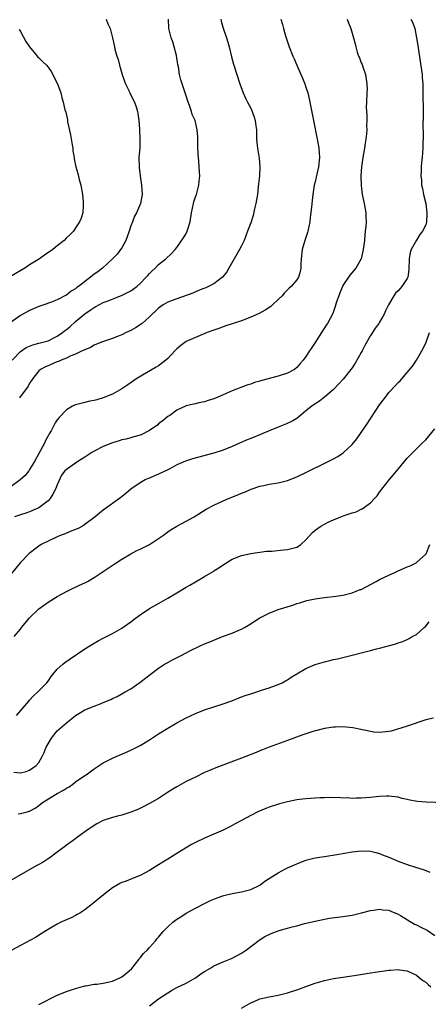
# Model space of a CAD drawing. Units: inches. Extents: x 2604000 to 2607000, y 1482000 to 1485000.
# Drawn here: x 2605239 to 2605328, y 1484107 to 1484321 of the extents above; entities that cross this region are included whole.
import ezdxf

# ---------------------------------------------------------------- set-up
doc = ezdxf.new("R2010")
doc.units = ezdxf.units.IN
doc.header["$MEASUREMENT"] = 0
doc.layers.add('LD26041482_10ft', color=71, linetype='Continuous')

msp = doc.modelspace()

# ---------------------------------------------------------------- linework, layer by layer
at = {"layer": 'LD26041482_10ft'}
for points, elevation in [([(2605257.61, 1484321), (2605258, 1484320), (2605258.5, 1484319), (2605259.01, 1484317), (2605259.38, 1484315.38), (2605259.4, 1484315), (2605259.47, 1484314.53), (2605259.94, 1484313), (2605260.26, 1484312.26), (2605260.55, 1484311), (2605261.13, 1484309), (2605261.59, 1484307.59), (2605261.81, 1484307), (2605262.62, 1484305.38), (2605262.83, 1484304.83), (2605263, 1484304.58), (2605263.49, 1484303.49), (2605263.78, 1484303), (2605264.22, 1484301.78), (2605264.45, 1484301), (2605264.51, 1484300.51), (2605264.74, 1484299), (2605264.88, 1484297.12), (2605264.96, 1484295), (2605264.9, 1484293.1), (2605264.75, 1484291), (2605264.76, 1484289), (2605264.8, 1484288.8), (2605264.98, 1484287), (2605265.28, 1484285), (2605265.43, 1484283), (2605265.39, 1484282.61), (2605265.09, 1484281), (2605264.22, 1484279), (2605263.77, 1484278.23), (2605263.33, 1484277), (2605263, 1484276.14), (2605262.62, 1484275), (2605262.19, 1484273.81), (2605261.88, 1484273), (2605261, 1484271.39), (2605260.76, 1484271), (2605259.98, 1484270.02), (2605258.99, 1484269), (2605256.8, 1484267), (2605255.79, 1484266.21), (2605255, 1484265.64), (2605254.62, 1484265.38), (2605254.19, 1484265), (2605251.61, 1484263), (2605251.25, 1484262.75), (2605251, 1484262.5), (2605250, 1484262), (2605249, 1484261.11), (2605248.92, 1484261.08), (2605247, 1484260.1), (2605245.54, 1484259.54), (2605244.06, 1484259), (2605243, 1484258.65), (2605241, 1484257.8), (2605239, 1484256.68), (2605237, 1484255.23)], 9120), ([(2605295.57, 1484321), (2605295.88, 1484319.88), (2605296.1, 1484319), (2605296.57, 1484317.43), (2605296.7, 1484317), (2605297.39, 1484315), (2605298.18, 1484313), (2605298.43, 1484312.43), (2605299.01, 1484311), (2605300.22, 1484308.22), (2605300.74, 1484307), (2605301, 1484306.27), (2605301.4, 1484305), (2605301.72, 1484303.72), (2605302.64, 1484299), (2605303.47, 1484295), (2605303.81, 1484293), (2605303.94, 1484291), (2605303.74, 1484289), (2605303.36, 1484287.36), (2605303.24, 1484286.76), (2605303, 1484285.74), (2605302.81, 1484285), (2605302.48, 1484283), (2605302.32, 1484281.68), (2605302.21, 1484280.21), (2605301.94, 1484277.94), (2605301.81, 1484277), (2605301.38, 1484275), (2605301.3, 1484274.7), (2605300.74, 1484273), (2605300.17, 1484271), (2605299.94, 1484269), (2605299.89, 1484267.88), (2605299.88, 1484267), (2605299.75, 1484266.25), (2605299.41, 1484265), (2605299, 1484264.42), (2605297.78, 1484263), (2605297.35, 1484262.65), (2605296.35, 1484261.65), (2605295.81, 1484261), (2605295, 1484260.2), (2605293.75, 1484259), (2605293.35, 1484258.65), (2605292.14, 1484257.86), (2605290.85, 1484257.15), (2605289, 1484256.32), (2605287, 1484255.58), (2605285.18, 1484255), (2605283.57, 1484254.43), (2605283, 1484254.26), (2605282.09, 1484253.91), (2605281, 1484253.54), (2605279.57, 1484253), (2605277, 1484251.92), (2605275, 1484251.06), (2605273.83, 1484250.17), (2605273, 1484249.49), (2605272.55, 1484249), (2605271, 1484247.39), (2605270.58, 1484247), (2605269, 1484245.8), (2605268.51, 1484245.49), (2605264.25, 1484243), (2605262.31, 1484241.69), (2605261, 1484240.82), (2605259, 1484239.66), (2605257, 1484238.84), (2605255.57, 1484238.43), (2605255, 1484238.28), (2605254.1, 1484238.1), (2605253, 1484237.85), (2605251, 1484237.32), (2605250.77, 1484237.23), (2605250.34, 1484237), (2605249, 1484236.26), (2605247.4, 1484234.6), (2605247, 1484234.09), (2605246.56, 1484233.44), (2605245.66, 1484231.66), (2605245.28, 1484231), (2605245, 1484230.58), (2605244.43, 1484229.57), (2605244.26, 1484229), (2605243.39, 1484227.39), (2605243, 1484226.73), (2605242.08, 1484225), (2605241, 1484223.25), (2605240.8, 1484223), (2605240.04, 1484221.96), (2605238.93, 1484221), (2605237, 1484219.6)], 9090), ([(2605323.76, 1484321), (2605324.19, 1484320.19), (2605324.63, 1484319), (2605325.03, 1484317), (2605325.28, 1484315.28), (2605325.82, 1484311.82), (2605326.2, 1484309), (2605326.25, 1484308.25), (2605326.36, 1484307), (2605326.41, 1484305.59), (2605326.42, 1484300.42), (2605326.4, 1484297.6), (2605326.43, 1484296.43), (2605326.37, 1484293), (2605326.24, 1484291), (2605326.11, 1484289.89), (2605326.05, 1484289), (2605326.03, 1484288.03), (2605325.95, 1484287), (2605326.07, 1484286.07), (2605326.12, 1484285), (2605326.3, 1484284.3), (2605326.53, 1484283), (2605327, 1484281), (2605327.28, 1484279), (2605327.28, 1484278.72), (2605327.19, 1484277), (2605327, 1484276.38), (2605326.33, 1484275), (2605325.75, 1484274.25), (2605324.97, 1484273.03), (2605323.86, 1484271), (2605323.63, 1484270.37), (2605323.42, 1484269), (2605323.31, 1484266.69), (2605323.11, 1484265), (2605323, 1484264.76), (2605321.83, 1484263), (2605321.42, 1484262.58), (2605321, 1484262.07), (2605320.47, 1484261.53), (2605320.08, 1484261), (2605318.94, 1484259), (2605318.3, 1484257.7), (2605317.99, 1484257), (2605317, 1484255.26), (2605316.84, 1484255), (2605316.02, 1484253.98), (2605315.44, 1484253), (2605315, 1484252.34), (2605313.8, 1484250.2), (2605313.19, 1484249), (2605313, 1484248.66), (2605311.66, 1484246.34), (2605311, 1484245.33), (2605310.75, 1484245), (2605309.08, 1484242.92), (2605308.13, 1484241.87), (2605307, 1484240.66), (2605305.05, 1484238.95), (2605303.91, 1484238.09), (2605303, 1484237.52), (2605302.28, 1484237), (2605301, 1484235.98), (2605299.39, 1484234.61), (2605299, 1484234.38), (2605298.18, 1484233.82), (2605296.8, 1484233.2), (2605295, 1484232.49), (2605293, 1484231.67), (2605291.15, 1484230.85), (2605289, 1484230), (2605288.27, 1484229.73), (2605286.55, 1484229), (2605285, 1484228.29), (2605283, 1484227.49), (2605281, 1484226.85), (2605276.39, 1484225.61), (2605274.88, 1484225.12), (2605273, 1484224.3), (2605271.41, 1484223.41), (2605271, 1484223.19), (2605269, 1484222.23), (2605268.1, 1484221.9), (2605267, 1484221.4), (2605266.71, 1484221.29), (2605266.12, 1484221), (2605265, 1484220.41), (2605263, 1484219.02), (2605261.89, 1484218.1), (2605260.78, 1484217.22), (2605257, 1484214.42), (2605256.21, 1484213.79), (2605255.26, 1484213), (2605253, 1484211.35), (2605252.47, 1484211), (2605251.54, 1484210.46), (2605249.79, 1484209.79), (2605248.71, 1484209.29), (2605247.87, 1484209), (2605247, 1484208.65), (2605245, 1484207.76), (2605243.52, 1484207), (2605243, 1484206.65), (2605240.92, 1484205.08), (2605239, 1484203.09), (2605237, 1484200.61)], 9070), ([(2605237.2, 1484247), (2605239, 1484248.88), (2605240.27, 1484249.73), (2605241, 1484250.07), (2605241.67, 1484250.33), (2605243, 1484250.72), (2605244.18, 1484251), (2605245, 1484251.24), (2605247, 1484252.19), (2605248.11, 1484253), (2605248.59, 1484253.41), (2605249, 1484253.68), (2605249.73, 1484254.27), (2605251, 1484255.4), (2605253, 1484257.1), (2605254.16, 1484257.84), (2605255, 1484258.47), (2605255.37, 1484258.63), (2605257, 1484259.49), (2605257.84, 1484259.84), (2605260.94, 1484261.06), (2605263, 1484262.09), (2605264.27, 1484263), (2605265, 1484263.66), (2605266.32, 1484265), (2605266.64, 1484265.36), (2605267, 1484265.81), (2605267.6, 1484266.4), (2605268.29, 1484267), (2605269, 1484267.75), (2605270.6, 1484269), (2605271.81, 1484270.19), (2605272.59, 1484271), (2605273, 1484271.48), (2605274.44, 1484273.56), (2605275, 1484274.53), (2605275.23, 1484275), (2605275.84, 1484277), (2605276.15, 1484279), (2605276.55, 1484281), (2605276.65, 1484281.35), (2605277, 1484282.48), (2605277.21, 1484283), (2605277.77, 1484285), (2605277.85, 1484285.85), (2605277.94, 1484287), (2605277.91, 1484287.91), (2605277.85, 1484289), (2605277.75, 1484290.25), (2605277.58, 1484291.58), (2605277.51, 1484293.51), (2605277.49, 1484295.5), (2605277.41, 1484297), (2605276.96, 1484299), (2605276.33, 1484300.33), (2605276.14, 1484301), (2605275.71, 1484302.29), (2605275.42, 1484303), (2605275, 1484304.37), (2605274.1, 1484307), (2605273.83, 1484307.83), (2605273.58, 1484309), (2605273.32, 1484310.68), (2605273.2, 1484311.2), (2605272.86, 1484313.14), (2605272.39, 1484315), (2605272.07, 1484316.07), (2605271.76, 1484317), (2605271.26, 1484319), (2605271.18, 1484321)], 9110), ([(2605309.98, 1484321), (2605310.24, 1484320.24), (2605310.73, 1484319), (2605311, 1484317.96), (2605311.31, 1484317), (2605311.68, 1484315.68), (2605311.82, 1484315), (2605312.14, 1484313.86), (2605312.44, 1484313), (2605312.62, 1484312.62), (2605313, 1484311.57), (2605313.18, 1484311.17), (2605313.32, 1484310.68), (2605313.9, 1484309), (2605314.23, 1484307), (2605314.26, 1484305.75), (2605314.25, 1484305), (2605314.14, 1484303), (2605314.11, 1484301.89), (2605314.12, 1484301), (2605314.19, 1484300.19), (2605314.19, 1484299), (2605314.14, 1484297.86), (2605314.19, 1484297), (2605314.16, 1484296.16), (2605314.03, 1484295), (2605313.87, 1484294.13), (2605313.73, 1484293), (2605313.37, 1484291), (2605313.06, 1484289), (2605312.93, 1484287), (2605313, 1484284.95), (2605313.24, 1484283), (2605313.63, 1484281), (2605313.99, 1484279), (2605313.99, 1484278.01), (2605314.05, 1484277), (2605314.01, 1484276.01), (2605313.89, 1484275), (2605313.78, 1484274.22), (2605313.68, 1484273), (2605313.49, 1484271.49), (2605313.35, 1484270.65), (2605312.96, 1484269), (2605311.82, 1484267), (2605310.53, 1484265.47), (2605309, 1484263.21), (2605308.9, 1484263), (2605308.38, 1484261.62), (2605308.11, 1484261), (2605307.64, 1484259.64), (2605307.35, 1484258.65), (2605306.84, 1484257.16), (2605305.67, 1484255), (2605305.39, 1484254.61), (2605305, 1484254), (2605304.59, 1484253.41), (2605304.36, 1484253), (2605303, 1484250.81), (2605302.25, 1484249.75), (2605301.78, 1484249), (2605301, 1484247.82), (2605300.37, 1484247), (2605299.72, 1484246.28), (2605299, 1484245.4), (2605298.5, 1484245), (2605297, 1484244.18), (2605295, 1484243.54), (2605291.4, 1484242.6), (2605291, 1484242.47), (2605289.85, 1484242.15), (2605289, 1484241.82), (2605288.36, 1484241.64), (2605285, 1484240.35), (2605283, 1484239.5), (2605281.89, 1484239), (2605281, 1484238.62), (2605279.78, 1484238.22), (2605279, 1484237.98), (2605277.73, 1484237.73), (2605277, 1484237.55), (2605276.57, 1484237.43), (2605275, 1484237.07), (2605273, 1484236.18), (2605271.41, 1484235), (2605271.17, 1484234.83), (2605271, 1484234.75), (2605270.05, 1484233.95), (2605269, 1484233.17), (2605268.81, 1484233), (2605267, 1484231.73), (2605265.2, 1484230.79), (2605265, 1484230.7), (2605263.62, 1484230.38), (2605263, 1484230.16), (2605261.88, 1484229.88), (2605261, 1484229.71), (2605260.47, 1484229.53), (2605259, 1484229.1), (2605257, 1484228.28), (2605255, 1484227.29), (2605254.5, 1484227), (2605253.63, 1484226.37), (2605253, 1484225.97), (2605252.42, 1484225.58), (2605251.45, 1484225), (2605251, 1484224.67), (2605249, 1484223.3), (2605248.68, 1484223), (2605247.94, 1484222.06), (2605247, 1484219.98), (2605246.64, 1484219), (2605246.07, 1484217.93), (2605245.44, 1484217), (2605245, 1484216.5), (2605243, 1484214.99), (2605241, 1484214.08), (2605240.2, 1484213.8), (2605239, 1484213.44), (2605237.7, 1484213)], 9080), ([(2605282.52, 1484321), (2605282.6, 1484320.6), (2605283.06, 1484319.06), (2605283.75, 1484317), (2605284.04, 1484316.04), (2605284.34, 1484315), (2605284.86, 1484312.86), (2605285.28, 1484311.28), (2605286.62, 1484307), (2605287.37, 1484305), (2605287.87, 1484303.87), (2605288.34, 1484303), (2605289, 1484301.7), (2605289.33, 1484301), (2605289.77, 1484299.77), (2605290, 1484299), (2605290.13, 1484297.87), (2605290.25, 1484297), (2605290.29, 1484295), (2605290.39, 1484293.61), (2605290.46, 1484293), (2605290.56, 1484292.56), (2605290.82, 1484290.82), (2605290.96, 1484289), (2605290.88, 1484287), (2605290.7, 1484285.3), (2605290.65, 1484284.65), (2605290.45, 1484283), (2605290.13, 1484281), (2605289.84, 1484279.84), (2605289.57, 1484278.43), (2605289, 1484276.8), (2605288.33, 1484275), (2605287.98, 1484274.02), (2605287.57, 1484273), (2605287, 1484271.81), (2605286.58, 1484271), (2605285.38, 1484269), (2605284.27, 1484267), (2605283.8, 1484266.2), (2605282.91, 1484265), (2605281, 1484263.61), (2605279.87, 1484263), (2605279.27, 1484262.73), (2605278.4, 1484262.4), (2605277, 1484261.84), (2605276.42, 1484261.58), (2605273, 1484260.35), (2605271.97, 1484259.97), (2605271, 1484259.58), (2605269.98, 1484259), (2605269, 1484258.32), (2605268.34, 1484257.66), (2605267.58, 1484257), (2605267, 1484256.38), (2605265.42, 1484255), (2605265.21, 1484254.79), (2605264.01, 1484253.99), (2605263, 1484253.46), (2605261.99, 1484253), (2605261, 1484252.53), (2605260.24, 1484252.24), (2605259, 1484251.73), (2605256.83, 1484251), (2605255.55, 1484250.45), (2605255, 1484250.23), (2605254.22, 1484249.78), (2605253, 1484249.28), (2605252.84, 1484249.16), (2605252.43, 1484249), (2605251, 1484248.32), (2605249.93, 1484247.93), (2605249, 1484247.45), (2605247.84, 1484247), (2605247.28, 1484246.72), (2605247, 1484246.64), (2605246.4, 1484246.4), (2605245, 1484245.81), (2605244.44, 1484245.56), (2605243.37, 1484245), (2605243, 1484244.67), (2605241.69, 1484243), (2605241.43, 1484242.57), (2605241, 1484242), (2605240.67, 1484241.33), (2605238.81, 1484238.81)], 9100), ([(2605238.74, 1484318.74), (2605239, 1484318.31), (2605240.18, 1484316.18), (2605240.99, 1484315), (2605242.62, 1484313), (2605242.8, 1484312.8), (2605243, 1484312.63), (2605243.8, 1484311.8), (2605244.66, 1484311), (2605245, 1484310.61), (2605245.65, 1484309.65), (2605246.06, 1484309), (2605246.35, 1484308.35), (2605247.03, 1484306.97), (2605247.75, 1484305), (2605248.03, 1484304.03), (2605248.3, 1484303), (2605248.68, 1484301.32), (2605248.83, 1484300.83), (2605249.2, 1484299.2), (2605249.26, 1484298.74), (2605249.88, 1484295.88), (2605250.27, 1484293.73), (2605250.37, 1484293), (2605250.42, 1484292.42), (2605250.67, 1484291), (2605250.7, 1484290.7), (2605251.04, 1484289), (2605251.49, 1484287.49), (2605251.78, 1484286.22), (2605252.12, 1484285), (2605252.46, 1484283), (2605252.65, 1484281.35), (2605252.66, 1484281), (2605252.61, 1484280.61), (2605252.55, 1484279), (2605252.17, 1484277.83), (2605251.84, 1484277), (2605251, 1484275.71), (2605250.5, 1484275), (2605249.76, 1484274.24), (2605249, 1484273.53), (2605248.49, 1484273), (2605247, 1484271.83), (2605246.02, 1484271), (2605244.2, 1484269.8), (2605243.12, 1484269), (2605241, 1484267.68), (2605239.98, 1484267), (2605237, 1484265.22)], 9130), ([(2605237.65, 1484187), (2605239, 1484188.62), (2605239.27, 1484189), (2605240.06, 1484189.94), (2605240.92, 1484191), (2605243, 1484193.07), (2605245, 1484194.49), (2605247, 1484195.7), (2605249, 1484196.79), (2605250.49, 1484197.51), (2605251, 1484197.74), (2605251.84, 1484198.16), (2605253, 1484198.68), (2605253.58, 1484199), (2605255, 1484199.84), (2605257, 1484201.14), (2605259.76, 1484203), (2605261, 1484203.79), (2605262.98, 1484205), (2605264.3, 1484205.7), (2605265, 1484206.02), (2605267.01, 1484207), (2605269, 1484208.27), (2605270.05, 1484209), (2605271, 1484209.74), (2605271.75, 1484210.25), (2605273, 1484211.01), (2605275, 1484212.06), (2605276.7, 1484213), (2605279.36, 1484214.64), (2605281, 1484215.51), (2605283, 1484216.47), (2605284.2, 1484217), (2605286.2, 1484217.8), (2605287, 1484218.13), (2605287.63, 1484218.37), (2605289.09, 1484219), (2605291, 1484219.64), (2605291.84, 1484219.84), (2605293, 1484220.09), (2605295, 1484220.42), (2605297, 1484220.9), (2605299, 1484221.66), (2605301, 1484222.6), (2605305.84, 1484225), (2605307, 1484225.59), (2605307.9, 1484226.1), (2605309.1, 1484226.9), (2605311, 1484228.69), (2605312.03, 1484229.97), (2605313, 1484231.28), (2605314.17, 1484233), (2605317, 1484237.3), (2605318.24, 1484239), (2605319, 1484239.96), (2605320.47, 1484241.53), (2605321, 1484242.13), (2605321.46, 1484242.54), (2605323, 1484244.32), (2605324.19, 1484245.81), (2605325, 1484247.03), (2605326.14, 1484249), (2605326.44, 1484249.56), (2605327.07, 1484250.93), (2605327.83, 1484253)], 9060), ([(2605238.12, 1484169.88), (2605239.1, 1484171), (2605240.83, 1484173), (2605241, 1484173.22), (2605241.86, 1484174.14), (2605242.82, 1484175), (2605244.72, 1484177), (2605245, 1484177.35), (2605245.68, 1484178.32), (2605247, 1484179.93), (2605248.18, 1484181), (2605248.62, 1484181.38), (2605249.8, 1484182.2), (2605253, 1484184.34), (2605254.66, 1484185.34), (2605255.92, 1484186.08), (2605257, 1484186.67), (2605259, 1484187.71), (2605261, 1484188.87), (2605263, 1484190.25), (2605263.96, 1484191), (2605265, 1484191.76), (2605267, 1484193.1), (2605269, 1484194.23), (2605269.51, 1484194.49), (2605271, 1484195.32), (2605273, 1484196.52), (2605275, 1484197.76), (2605275.79, 1484198.21), (2605277, 1484198.92), (2605279, 1484200.04), (2605280.83, 1484201.16), (2605281, 1484201.28), (2605282.08, 1484201.92), (2605283, 1484202.61), (2605285, 1484203.79), (2605287, 1484204.62), (2605289, 1484205.03), (2605292.45, 1484205.55), (2605293, 1484205.58), (2605293.58, 1484205.58), (2605296.14, 1484205.86), (2605297, 1484205.9), (2605297.88, 1484206.12), (2605299, 1484206.43), (2605299.38, 1484206.62), (2605299.92, 1484207), (2605301, 1484208.02), (2605302.4, 1484209.6), (2605303, 1484210.1), (2605303.51, 1484210.49), (2605304.25, 1484211), (2605305, 1484211.43), (2605305.82, 1484211.82), (2605307, 1484212.36), (2605308.56, 1484213), (2605309.28, 1484213.28), (2605311, 1484213.84), (2605311.89, 1484214.11), (2605313, 1484214.67), (2605313.23, 1484214.77), (2605315, 1484216.06), (2605315.85, 1484217), (2605316.43, 1484217.57), (2605317, 1484218.37), (2605317.28, 1484218.72), (2605317.47, 1484219), (2605319.07, 1484221), (2605319.96, 1484222.04), (2605321, 1484223.35), (2605323, 1484225.72), (2605323.6, 1484226.4), (2605325, 1484227.75), (2605326.24, 1484229), (2605327, 1484229.74), (2605329, 1484232.14)], 9050), ([(2605237.57, 1484157.57), (2605239, 1484157.45), (2605240.26, 1484157.74), (2605241, 1484158.01), (2605242.39, 1484159), (2605243, 1484159.67), (2605243.7, 1484161), (2605244.17, 1484161.83), (2605244.59, 1484163), (2605245.72, 1484165), (2605247, 1484166.56), (2605247.49, 1484167), (2605249, 1484168.32), (2605251, 1484169.91), (2605251.67, 1484170.33), (2605253, 1484171.1), (2605255, 1484171.92), (2605256.51, 1484172.51), (2605257, 1484172.68), (2605258.63, 1484173.37), (2605259, 1484173.57), (2605259.98, 1484174.02), (2605261.78, 1484175), (2605263, 1484175.7), (2605264.96, 1484177.04), (2605267.19, 1484178.81), (2605269, 1484180.16), (2605270.3, 1484181), (2605271, 1484181.42), (2605272.03, 1484181.97), (2605274.04, 1484183), (2605275, 1484183.46), (2605275.96, 1484183.96), (2605278.05, 1484185), (2605279, 1484185.44), (2605280.12, 1484185.88), (2605281, 1484186.27), (2605282.85, 1484187), (2605285, 1484187.79), (2605286.42, 1484188.42), (2605287, 1484188.66), (2605287.65, 1484189), (2605288.51, 1484189.49), (2605291, 1484191.08), (2605293, 1484192.13), (2605295, 1484192.88), (2605298.14, 1484193.86), (2605299, 1484194.17), (2605299.65, 1484194.35), (2605301, 1484194.8), (2605301.16, 1484194.84), (2605303, 1484195.24), (2605305, 1484195.51), (2605307, 1484195.71), (2605309, 1484196.03), (2605311, 1484196.54), (2605312.79, 1484197.21), (2605313, 1484197.27), (2605315, 1484198.29), (2605316.24, 1484199), (2605317, 1484199.41), (2605319, 1484200.38), (2605320.42, 1484201), (2605321, 1484201.28), (2605322.21, 1484201.79), (2605323, 1484202.16), (2605323.6, 1484202.4), (2605324.91, 1484203), (2605325, 1484203.06), (2605327, 1484204.87), (2605327.08, 1484205), (2605327.9, 1484207)], 9040), ([(2605238.52, 1484148.52), (2605239, 1484148.6), (2605240.44, 1484149), (2605240.9, 1484149.1), (2605241, 1484149.14), (2605242.22, 1484149.78), (2605243, 1484150.33), (2605243.8, 1484151), (2605247, 1484152.93), (2605248.34, 1484153.66), (2605249, 1484154.12), (2605249.56, 1484154.44), (2605250.4, 1484155), (2605251, 1484155.47), (2605253, 1484156.85), (2605253.25, 1484157), (2605255, 1484158.33), (2605257, 1484159.63), (2605259, 1484160.66), (2605259.76, 1484161), (2605262.05, 1484161.95), (2605263.42, 1484162.58), (2605265, 1484163.39), (2605267, 1484164.58), (2605269, 1484165.88), (2605271, 1484167.12), (2605273, 1484168.29), (2605275, 1484169.36), (2605276.11, 1484169.89), (2605277, 1484170.3), (2605279, 1484171.09), (2605281, 1484171.77), (2605283, 1484172.42), (2605284.9, 1484173.1), (2605287, 1484173.91), (2605287.8, 1484174.2), (2605289, 1484174.61), (2605290.3, 1484175), (2605291.38, 1484175.38), (2605293, 1484175.91), (2605294.39, 1484176.39), (2605295, 1484176.62), (2605295.82, 1484177), (2605296.56, 1484177.44), (2605297, 1484177.65), (2605297.76, 1484178.24), (2605299, 1484178.92), (2605301, 1484180.08), (2605303, 1484180.95), (2605305, 1484181.56), (2605306.18, 1484181.82), (2605307, 1484182.04), (2605307.82, 1484182.18), (2605309, 1484182.49), (2605315, 1484183.98), (2605316.34, 1484184.34), (2605317, 1484184.5), (2605320.55, 1484185.45), (2605321, 1484185.63), (2605322.04, 1484185.96), (2605323, 1484186.37), (2605323.41, 1484186.59), (2605324.07, 1484187), (2605325, 1484187.48), (2605326.64, 1484189), (2605327, 1484189.3), (2605327.77, 1484190.23)], 9030), ([(2605328.72, 1484169.28), (2605327, 1484168.94), (2605323, 1484167.58), (2605319.5, 1484166.5), (2605319, 1484166.38), (2605318.37, 1484166.37), (2605317, 1484166.19), (2605315.72, 1484166.28), (2605313.25, 1484166.75), (2605311.19, 1484167.19), (2605309, 1484167.43), (2605307.38, 1484167.38), (2605307, 1484167.39), (2605305, 1484167.09), (2605303.34, 1484166.66), (2605303, 1484166.55), (2605302.31, 1484166.31), (2605300.34, 1484165.66), (2605297, 1484164.46), (2605296.19, 1484164.19), (2605293, 1484162.99), (2605291.6, 1484162.4), (2605291, 1484162.2), (2605290.16, 1484161.84), (2605287, 1484160.61), (2605281.44, 1484158.56), (2605280.04, 1484157.96), (2605279, 1484157.48), (2605277, 1484156.52), (2605275, 1484155.54), (2605273, 1484154.42), (2605272.13, 1484153.87), (2605270.72, 1484153), (2605269, 1484151.89), (2605267, 1484150.77), (2605265.83, 1484150.17), (2605264.48, 1484149.52), (2605263, 1484148.92), (2605261, 1484148.28), (2605260.05, 1484148.05), (2605259, 1484147.77), (2605257, 1484147.1), (2605255.62, 1484146.38), (2605254.4, 1484145.6), (2605253.53, 1484145), (2605251.7, 1484143.7), (2605250.72, 1484143), (2605249, 1484141.73), (2605248.6, 1484141.4), (2605248.04, 1484141), (2605247, 1484140.19), (2605245.15, 1484138.85), (2605245, 1484138.77), (2605243.94, 1484138.06), (2605241.95, 1484137), (2605236.28, 1484133.72)], 9020), ([(2605331, 1484150.93), (2605327.1, 1484151.1), (2605325.25, 1484151.25), (2605323.52, 1484151.52), (2605323, 1484151.67), (2605321.88, 1484151.88), (2605321, 1484152.17), (2605319, 1484152.41), (2605318.4, 1484152.41), (2605317, 1484152.28), (2605316.24, 1484152.24), (2605315, 1484152.07), (2605314, 1484152), (2605313, 1484151.92), (2605311.91, 1484151.91), (2605311, 1484151.89), (2605310, 1484152), (2605309, 1484151.98), (2605308.1, 1484152.1), (2605307, 1484152.05), (2605306.09, 1484152.09), (2605305, 1484152.02), (2605304, 1484152), (2605303, 1484151.95), (2605301, 1484151.82), (2605299.65, 1484151.65), (2605299, 1484151.58), (2605297, 1484151.18), (2605295.27, 1484150.73), (2605293, 1484149.98), (2605292.27, 1484149.73), (2605290.58, 1484149), (2605289, 1484148.21), (2605287, 1484147.13), (2605285.64, 1484146.36), (2605284.33, 1484145.67), (2605283, 1484145.02), (2605279, 1484143.27), (2605277, 1484142.31), (2605276.14, 1484141.86), (2605274.88, 1484141.12), (2605273, 1484139.96), (2605271, 1484138.71), (2605269.93, 1484138.07), (2605269, 1484137.47), (2605267, 1484136.26), (2605265, 1484135.16), (2605263, 1484134.36), (2605261.96, 1484133.96), (2605261, 1484133.62), (2605260.59, 1484133.41), (2605259, 1484132.5), (2605257.03, 1484130.97), (2605254.67, 1484129), (2605253, 1484127.72), (2605251.89, 1484127), (2605251.34, 1484126.66), (2605251, 1484126.49), (2605250, 1484126), (2605247.77, 1484125), (2605247, 1484124.62), (2605245, 1484123.44), (2605244.3, 1484123), (2605243.52, 1484122.48), (2605242.26, 1484121.74), (2605239, 1484119.96), (2605237, 1484118.88)], 9010), ([(2605243, 1484107.15), (2605247, 1484109.2), (2605249, 1484110.02), (2605251, 1484110.66), (2605253, 1484111.19), (2605253.21, 1484111.21), (2605255, 1484111.54), (2605255.59, 1484111.59), (2605257, 1484111.79), (2605259, 1484112.21), (2605260.71, 1484113), (2605261, 1484113.16), (2605262.03, 1484113.97), (2605263.16, 1484115), (2605264.81, 1484117), (2605264.88, 1484117.12), (2605265, 1484117.26), (2605265.75, 1484118.25), (2605266.58, 1484119), (2605267, 1484119.5), (2605268.34, 1484121), (2605268.62, 1484121.38), (2605269, 1484121.79), (2605269.53, 1484122.47), (2605269.97, 1484123), (2605271, 1484124), (2605272.08, 1484125), (2605273, 1484125.68), (2605273.81, 1484126.19), (2605275, 1484126.99), (2605277, 1484128.06), (2605279, 1484129.11), (2605280.3, 1484129.7), (2605281, 1484130.03), (2605281.69, 1484130.31), (2605283.19, 1484130.81), (2605285, 1484131.23), (2605287, 1484131.61), (2605289, 1484132.13), (2605291, 1484133.09), (2605292.09, 1484133.91), (2605293.81, 1484135), (2605295, 1484135.74), (2605296.58, 1484136.58), (2605297, 1484136.8), (2605298.52, 1484137.48), (2605299, 1484137.72), (2605301, 1484138.46), (2605303, 1484138.97), (2605305, 1484139.3), (2605307.69, 1484139.69), (2605311, 1484140.28), (2605313, 1484140.5), (2605315, 1484140.45), (2605316.14, 1484140.14), (2605317, 1484139.94), (2605317.64, 1484139.64), (2605319, 1484139.12), (2605321, 1484138.24), (2605323, 1484137.54), (2605324.79, 1484137), (2605326.45, 1484136.45), (2605327, 1484136.21), (2605327.9, 1484135.9)], 9000), ([(2605267, 1484106.88), (2605269, 1484108.37), (2605271, 1484109.72), (2605271.83, 1484110.17), (2605273, 1484110.85), (2605275, 1484111.77), (2605277, 1484112.95), (2605278.18, 1484113.82), (2605279, 1484114.36), (2605280.13, 1484115), (2605281, 1484115.52), (2605283, 1484116.43), (2605284.48, 1484117), (2605285, 1484117.24), (2605287, 1484118.3), (2605288.08, 1484119), (2605290.84, 1484121.16), (2605292.09, 1484121.91), (2605293, 1484122.37), (2605293.44, 1484122.56), (2605295.2, 1484123.2), (2605297, 1484123.7), (2605298, 1484124), (2605299, 1484124.25), (2605300.72, 1484124.72), (2605303, 1484125.28), (2605305, 1484125.71), (2605306.12, 1484125.88), (2605307.88, 1484126.12), (2605309, 1484126.23), (2605311, 1484126.54), (2605313.05, 1484127.05), (2605315, 1484127.59), (2605315.65, 1484127.65), (2605317, 1484127.88), (2605317.72, 1484127.72), (2605319, 1484127.63), (2605319.41, 1484127.41), (2605321, 1484126.77), (2605321.5, 1484126.5), (2605324.59, 1484124.59), (2605325, 1484124.44), (2605325.95, 1484123.95), (2605327.31, 1484123.31), (2605329, 1484122.14)], 8990), ([(2605287, 1484106.38), (2605289, 1484107.52), (2605289.9, 1484107.9), (2605291, 1484108.4), (2605293, 1484108.83), (2605295, 1484109.17), (2605296.44, 1484109.56), (2605297, 1484109.69), (2605299.49, 1484110.51), (2605301, 1484111.08), (2605303, 1484111.76), (2605305, 1484112.34), (2605307, 1484112.79), (2605309, 1484113.12), (2605312.39, 1484113.61), (2605314.13, 1484113.87), (2605317, 1484114.35), (2605317.58, 1484114.42), (2605319, 1484114.63), (2605319.37, 1484114.63), (2605321, 1484114.73), (2605321.32, 1484114.68), (2605323, 1484114.47), (2605325, 1484113.53), (2605325.6, 1484113), (2605326.38, 1484112.38), (2605327, 1484111.98), (2605327.5, 1484111.5), (2605328.13, 1484111)], 8980)]:
    msp.add_lwpolyline(points, dxfattribs=dict(at, elevation=elevation))

doc.saveas('drawing.dxf')
